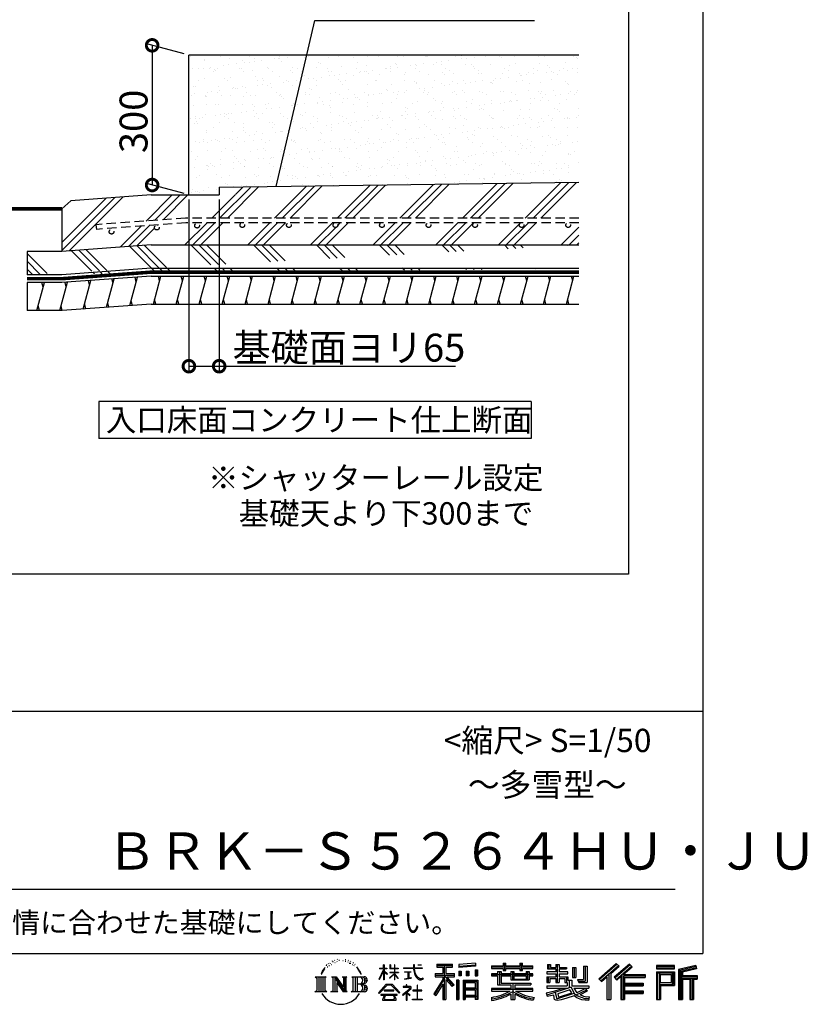
# Model space of a CAD drawing. Extents: x 225 to 20894, y 7 to 14162.
# Drawn here: x 16664 to 20894, y 7 to 5293 of the extents above; entities that cross this region are included whole.
import ezdxf

# ---------------------------------------------------------------- set-up
doc = ezdxf.new("R2010")
doc.units = 0
doc.header["$LTSCALE"] = 20
doc.header["$PDMODE"] = 3
doc.header["$PDSIZE"] = 2
doc.linetypes.add('HIDDEN', pattern=[0.375, 0.25, -0.125])
doc.layers.get('0').update_dxf_attribs({"linetype": 'CONTINUOUS'})
doc.layers.get('DEFPOINTS').update_dxf_attribs({"linetype": 'CONTINUOUS'})
for name, color, linetype in [('仕様書枠', 230, 'CONTINUOUS'), ('寸法', 4, 'CONTINUOUS'), ('文字', 7, 'CONTINUOUS'), ('破線', 2, 'HIDDEN'), ('細線', 5, 'CONTINUOUS'), ('部品1', 7, 'CONTINUOUS')]:
    doc.layers.add(name, color=color, linetype=linetype)
doc.styles.add('STYLE1', font='isocp.shx', dxfattribs={"bigfont": 'bigfont.shx'})
doc.styles.add('STYLE2', font='txt')
doc.dimstyles.new('INABA_S50G詳細S20用', dxfattribs={"dimscale": 0, "dimtxt": 150, "dimasz": 125, "dimexe": 35, "dimexo": 25, "dimgap": 25, "dimtad": 3, "dimdec": 1, "dimlfac": 0.4, "dimdsep": 46, "dimtxsty": 'STYLE1', "dimblk1": 'DOTSMALL', "dimblk2": 'DOTSMALL', "dimsah": 1, "dimcen": 0, "dimclrt": 7, "dimadec": 0, "dimazin": 0, "dimtfac": 1, "dimtdec": 1, "dimtmove": 0, "dimatfit": 3, "dimldrblk": 'NONE', "dimfxl": 1, "dimtolj": 1, "dimtzin": 0, "dimarcsym": 0})
doc.dimstyles.new('INABA_S50G詳細用', dxfattribs={"dimscale": 0, "dimtxt": 150, "dimasz": 125, "dimexe": 35, "dimexo": 25, "dimgap": 25, "dimtad": 3, "dimdec": 1, "dimlfac": 0.5, "dimdsep": 46, "dimtxsty": 'STYLE1', "dimblk1": 'DOTSMALL', "dimblk2": 'DOTSMALL', "dimsah": 1, "dimcen": 0, "dimclrt": 7, "dimadec": 0, "dimazin": 0, "dimtfac": 1, "dimtdec": 1, "dimtmove": 0, "dimatfit": 3, "dimldrblk": 'NONE', "dimfxl": 1, "dimtolj": 1, "dimtzin": 0, "dimarcsym": 0})

# ---------------------------------------------------------------- blocks, each defined once
blk = doc.blocks.new('_DOTSMALL')
at = {"color": 0, "linetype": 'ByBlock', "ltscale": 50, "const_width": 0.5}
blk.add_lwpolyline([(-0.0625, 0, 1), (0.0625, 0, 1)], format="xyb", close=True, dxfattribs=at)
blk = doc.blocks.new('_NONE')
at = {"color": 0, "linetype": 'ByBlock', "ltscale": 50}
blk.add_circle((0, 0), 0.25, dxfattribs=at)
blk = doc.blocks.new('*D63')
at = {"layer": 'DEFPOINTS', "color": 0, "ltscale": 50}
for p in [(17572.9, 4352.6), (17735.4, 4352.6), (17572.9, 3432.6)]:
    blk.add_point(p, dxfattribs=at)
at = {"layer": '寸法', "color": 0, "lineweight": -2, "ltscale": 50}
for p, q in [((17572.9, 4327.6), (17572.9, 3397.6)), ((17735.4, 4327.6), (17735.4, 3397.6)), ((17572.9, 3432.6), (17735.4, 3432.6)), ((17735.4, 3432.6), (19004.1, 3432.6))]:
    blk.add_line(p, q, dxfattribs=at)
at = {"layer": '寸法', "color": 0, "lineweight": -2, "ltscale": 50, "xscale": 125, "yscale": 125, "zscale": 125, "rotation": 180}
blk.add_blockref('_DOTSMALL', (17572.9, 3432.6), dxfattribs=at)
at = {"layer": '寸法', "color": 0, "lineweight": -2, "ltscale": 50, "xscale": 125, "yscale": 125, "zscale": 125}
blk.add_blockref('_DOTSMALL', (17735.4, 3432.6), dxfattribs=at)
at = {"layer": '寸法', "color": 7, "ltscale": 50, "insert": (18432.2, 3532.6), "char_height": 150, "attachment_point": 5, "style": 'STYLE1'}
blk.add_mtext('\\A1;基礎面ヨリ65', dxfattribs=at)
blk = doc.blocks.new('*D64')
at = {"layer": 'DEFPOINTS', "color": 0, "ltscale": 50}
for p in [(17572.9, 5102.6), (17375.5, 4405.5), (17572.9, 4352.6)]:
    blk.add_point(p, dxfattribs=at)
at = {"layer": '寸法', "color": 0, "lineweight": -2, "ltscale": 50}
for p, q in [((17547.9, 5109.3), (17340.5, 5164.9)), ((17375.5, 5155.5), (17375.5, 4405.5)), ((17547.9, 4359.3), (17340.5, 4414.9))]:
    blk.add_line(p, q, dxfattribs=at)
at = {"layer": '寸法', "color": 0, "lineweight": -2, "ltscale": 50, "xscale": 125, "yscale": 125, "zscale": 125}
for p, rotation in [((17375.5, 5155.5), 90), ((17375.5, 4405.5), 270)]:
    blk.add_blockref('_DOTSMALL', p, dxfattribs=dict(at, rotation=rotation))
at = {"layer": '寸法', "color": 7, "ltscale": 50, "insert": (17275.5, 4747.2), "char_height": 150, "attachment_point": 5, "rotation": 90, "style": 'STYLE1'}
blk.add_mtext('\\A1;300', dxfattribs=at)

msp = doc.modelspace()

# ---------------------------------------------------------------- hatches: boundary and pattern name
at = {"layer": '細線', "ltscale": 50}
h = msp.add_hatch(dxfattribs=at)
h.set_pattern_fill('AR-SAND', color=256, scale=2, style=0)
h.set_pattern_definition([(37.5, (11447.43, 9345.27), (-3.20006, 97.88265), [0, -77.216, 0, -86.36, 0, -82.55]), (7.5, (11447.43, 9345.27), (89.9047, 143.365), [0, -41.656, 0, -69.596, 0, -26.67]), (327.5, (11384.95, 9345.27), (158.1985, 0.2874), [0, -25.4, 0, -91.44, 0, -119.38]), (317.5, (11384.95, 9345.27), (152.7113, 44.5859), [0, -12.7, 0, -59.944, 0, -68.58])])
h.paths.add_polyline_path([(19667.27, 5102.62), (17572.86, 5102.62), (17572.86, 4352.62), (17735.36, 4352.62), (17735.36, 4391.87), (19667.27, 4419.8)])
h = msp.add_hatch(dxfattribs=at)
h.set_pattern_fill('PLAST', color=256, scale=37.5, angle=45, style=0)
h.set_pattern_definition([(45, (11447.43, 9345.27), (-168.38, 168.38), []), (45, (11426.39, 9366.32), (-168.38, 168.38), []), (45, (11405.34, 9387.36), (-168.38, 168.38), [])])
h.paths.add_polyline_path([(19667.27, 4419.8), (17822.86, 4391.87), (17822.86, 4352.62), (17370.36, 4352.62), (16938.2, 4320.96), (16890.83, 4277.62), (16890.83, 4048.88), (17370.36, 4084.02), (19667.27, 4084.02), (19667.27, 4202.6), (19609.81, 4202.6, -0.4142136), (19622.31, 4190.1, -1), (19597.31, 4190.1, -0.4142136), (19609.81, 4202.6), (19359.81, 4202.6, -0.4142136), (19372.31, 4190.1, -1), (19347.31, 4190.1, -0.4142136), (19359.81, 4202.6), (19109.81, 4202.6, -0.4142136), (19122.31, 4190.1, -1), (19097.31, 4190.1, -0.4142136), (19109.81, 4202.6), (18859.81, 4202.6, -0.4142136), (18872.31, 4190.1, -1), (18847.31, 4190.1, -0.4142136), (18859.81, 4202.6), (18609.81, 4202.6, -0.4142136), (18622.31, 4190.1, -1), (18597.31, 4190.1, -0.4142136), (18609.81, 4202.6), (18359.81, 4202.6, -0.4142136), (18372.31, 4190.1, -1), (18347.31, 4190.1, -0.4142136), (18359.81, 4202.6), (18109.81, 4202.6, -0.4142136), (18122.31, 4190.1, -1), (18097.31, 4190.1, -0.4142136), (18109.81, 4202.6), (17859.81, 4202.6, -0.4142136), (17872.31, 4190.1, -1), (17847.31, 4190.1, -0.4142136), (17859.81, 4202.6), (17555.19, 4202.6), (17076.37, 4167.52), (17072.95, 4192.28), (17554.98, 4227.6), (19667.27, 4227.6)])
h.paths.add_polyline_path([(17604.03, 4187.2, -1), (17629.03, 4187.2, -1)], flags=16)
h.paths.add_polyline_path([(17387.98, 4176.64, -1), (17412.98, 4176.64, -1)], flags=16)
h.paths.add_polyline_path([(17144.82, 4154.84, -1), (17169.82, 4154.84, -1)], flags=16)
h = msp.add_hatch(dxfattribs=at)
h.set_pattern_fill('PLAST', color=256, scale=37.5, angle=315)
h.set_pattern_definition([(315, (1853.16, 282.32), (168.3798, 168.3798), []), (315, (1874.2, 303.37), (168.3798, 168.3798), []), (315, (1895.25, 324.41), (168.3798, 168.3798), [])])
edge = h.paths.add_edge_path()
edge.add_line((16890.83, 4048.88), (16703.33, 4048.88))
edge.add_line((17370.36, 4084.02), (16890.83, 4048.88))
edge.add_line((16703.33, 4048.88), (16703.33, 3923.88))
edge.add_line((17370.36, 3959.02), (16890.83, 3923.88))
edge.add_line((16890.83, 3923.88), (16703.33, 3923.88))
edge.add_line((17370.36, 4084.02), (19667.27, 4084.02))
edge.add_line((17370.36, 3959.02), (19667.27, 3959.02))
h = msp.add_hatch(dxfattribs=at)
h.set_pattern_fill('LINE', color=256, scale=37.5, angle=75, style=0)
h.set_pattern_definition([(75, (11447.43, 9220.27), (-115.0055, 30.8156), [])])
h.paths.add_polyline_path([(19667.27, 3766.52), (19667.27, 3916.52), (17370.36, 3916.52), (16890.83, 3881.38), (16703.33, 3881.38), (16703.33, 3731.48), (16891.49, 3731.48), (17370.36, 3766.52)])

# ---------------------------------------------------------------- linework, layer by layer
at = {"layer": '仕様書枠', "ltscale": 50}
for p, q in [((20334, 14162), (20334, 280)), ((14784, 1580), (20334, 1580)), ((225, 280), (20334, 280))]:
    msp.add_line(p, q, dxfattribs=at)
at = {"layer": '文字', "color": 7, "ltscale": 50}
msp.add_line((14984, 625.06), (20184, 625.06), dxfattribs=at)
at = {"layer": '文字', "ltscale": 0.5}
for p, q in [((18311.62, 220.11), (18309.84, 213.48)), ((18321.91, 226.33), (18320.61, 223.73)), ((18327.34, 213.82), (18324.15, 213.82)), ((18331.82, 226.92), (18330.29, 224.2)), ((18338.31, 218.19), (18336.66, 218.31)), ((18342.68, 239.77), (18341.86, 238)), ((18348.23, 233.99), (18344.33, 233.05)), ((18355.79, 243.67), (18354.13, 241.54)), ((18358.5, 230.1), (18355.79, 230.1)), ((18369.95, 235.53), (18367.12, 235.64)), ((18371.01, 248.62), (18368.42, 247.09)), ((18381.17, 241.78), (18377.98, 241.66)), ((18399.88, 242.18), (18401.59, 242.09)), ((18415.9, 237.14), (18412.75, 235.97)), ((18412.93, 247.58), (18415.99, 246.59)), ((18428.36, 232.64), (18426.65, 232.37)), ((18428.99, 244.25), (18430.52, 242)), ((18433.68, 228.14), (18434.94, 228.14)), ((18437.01, 235.16), (18438, 234.17)), ((18442.14, 225.9), (18437.55, 225.09)), ((18441.33, 238.22), (18442.86, 236.15)), ((18452.22, 219.15), (18448.89, 218.97)), ((18454.47, 230.48), (18455.55, 227.87)), ((18460.53, 214.25), (18457.83, 213.45)), ((18464.68, 222.35), (18465.76, 220.28)), ((18620.8, 218.04), (18618.55, 218.04)), ((18618.55, 200.68), (18618.55, 218.04)), ((18620.8, 218.04), (18620.8, 200.68)), ((18655.94, 218.04), (18651.59, 218.04)), ((18651.59, 218.04), (18651.59, 198.02)), ((18655.94, 218.04), (18655.94, 200.68)), ((18678.44, 218.04), (18676.19, 218.04)), ((18676.19, 218.04), (18676.19, 200.68)), ((18678.44, 200.68), (18678.44, 218.04)), ((18784.85, 218.04), (18778.39, 218.04)), ((18778.39, 218.04), (18778.39, 202.66)), ((18784.85, 202.66), (18784.85, 218.04)), ((18802.93, 218.04), (18802.93, 217.95)), ((18802.93, 218.04), (18822.24, 218.04)), ((18802.93, 217.95), (18822.24, 217.95)), ((18822.24, 217.95), (18822.24, 218.04)), ((18904.52, 221.85), (18989.41, 221.85)), ((18904.52, 221.85), (18904.52, 206.56)), ((18904.52, 214.73), (18989.41, 214.73)), ((18944.28, 216.41), (18944.28, 31.82)), ((18989.41, 206.56), (18989.41, 221.85)), ((19112.88, 227.28), (19022.15, 219.98)), ((19022.15, 219.98), (19022.15, 204.75)), ((19112.88, 217.51), (19022.15, 210.21)), ((19112.88, 212.05), (19022.15, 204.75)), ((19112.88, 227.28), (19112.88, 212.05)), ((19197.8, 212.99), (19260.54, 212.99)), ((19197.8, 212.99), (19197.8, 199.39)), ((19260.54, 227.74), (19274.69, 227.74)), ((19260.54, 227.74), (19260.54, 212.99)), ((19267.66, 227.74), (19267.66, 188.27)), ((19274.69, 212.99), (19274.69, 227.74)), ((19274.69, 212.99), (19349.73, 212.99)), ((19349.73, 227.74), (19363.88, 227.74)), ((19349.73, 227.74), (19349.73, 212.99)), ((19356.85, 227.74), (19356.85, 188.27)), ((19363.88, 212.99), (19363.88, 227.74)), ((19363.88, 212.99), (19420.45, 212.99)), ((19420.45, 199.39), (19420.45, 212.99)), ((19498.51, 221.15), (19514.1, 221.15)), ((19498.51, 221.15), (19498.51, 196.35)), ((19506.46, 221.15), (19506.46, 196.35)), ((19514.1, 221.15), (19514.1, 204.84)), ((19543.67, 221.15), (19561.6, 221.15)), ((19543.67, 221.15), (19543.67, 204.84)), ((19551.63, 221.15), (19551.63, 123.77)), ((19561.6, 221.15), (19561.6, 204.84)), ((19691.64, 211.98), (19691.64, 139.59)), ((19691.64, 211.98), (19711.9, 211.98)), ((19701.01, 211.98), (19701.01, 131.3)), ((19711.9, 211.98), (19711.9, 123.77)), ((19868.53, 225.77), (19774.95, 143)), ((19872.32, 221.86), (19778.84, 139.18)), ((19785.55, 132.59), (19879.4, 214.55)), ((19939.11, 221.78), (19856.97, 151.72)), ((19943.01, 217.95), (19860.58, 147.65)), ((19883.19, 210.64), (19868.53, 225.77)), ((19953.58, 207.57), (19939.11, 221.78)), ((20084.99, 215.59), (20084.99, 197.64)), ((20181.69, 215.59), (20084.99, 215.59)), ((20181.69, 197.64), (20181.69, 215.59)), ((20295.26, 214.93), (20202.18, 192.73)), ((20295.26, 214.93), (20299.88, 197.71)), ((18290.88, 187.45), (18283.09, 168.4)), ((18283.09, 168.4), (18284.85, 168.4)), ((18288.66, 177.18), (18284.85, 168.4)), ((18297.44, 190.92), (18288.66, 177.18)), ((18290.88, 187.45), (18303.97, 204.26)), ((18302.88, 197.4), (18297.44, 190.92)), ((18318.72, 206.86), (18315.89, 206.86)), ((18482.31, 197.87), (18474.05, 208.08)), ((18477.94, 198.23), (18489.34, 181.15)), ((18493.94, 179.71), (18482.31, 197.87)), ((18489.34, 181.15), (18495.58, 170.24)), ((18498.27, 168.4), (18493.46, 180.65)), ((18495.58, 170.24), (18496.1, 168.4)), ((18496.1, 168.4), (18498.27, 168.4)), ((18595.53, 141.02), (18618.55, 191.34)), ((18595.67, 200.68), (18618.55, 200.68)), ((18595.67, 200.68), (18595.67, 198.02)), ((18618.55, 198.02), (18595.67, 198.02)), ((18596.51, 140.46), (18618.55, 182.86)), ((18618.55, 198.02), (18618.55, 191.34)), ((18618.55, 182.86), (18618.55, 137.47)), ((18620.8, 200.68), (18635.7, 200.68)), ((18635.7, 198.02), (18620.8, 198.02)), ((18620.8, 198.02), (18620.8, 186.61)), ((18639.94, 169.92), (18620.8, 186.61)), ((18620.8, 178.99), (18620.8, 137.47)), ((18638.4, 167.41), (18620.8, 178.99)), ((18635.7, 200.68), (18635.7, 198.02)), ((18638.4, 167.41), (18639.94, 169.92)), ((18650.97, 149.57), (18676.19, 172.44)), ((18676.19, 198.02), (18651.59, 198.02)), ((18651.59, 179.68), (18676.19, 179.68)), ((18651.59, 179.68), (18651.59, 176.86)), ((18651.59, 176.86), (18676.19, 176.86)), ((18652.67, 147.78), (18676.19, 170.33)), ((18655.94, 200.68), (18676.19, 200.68)), ((18676.19, 198.02), (18676.19, 179.68)), ((18676.19, 176.86), (18676.19, 172.3)), ((18676.19, 170.43), (18676.19, 137.47)), ((18678.44, 200.68), (18697.5, 200.68)), ((18697.5, 198.02), (18678.44, 198.02)), ((18678.44, 179.68), (18678.44, 198.02)), ((18678.44, 179.68), (18698.36, 179.68)), ((18678.44, 176.86), (18698.36, 176.86)), ((18678.44, 169.54), (18678.44, 176.86)), ((18697.46, 146.27), (18678.44, 169.54)), ((18696.29, 145.16), (18678.44, 167.6)), ((18678.44, 137.47), (18678.44, 167.6)), ((18697.5, 200.68), (18697.5, 198.02)), ((18698.36, 179.68), (18698.36, 176.86)), ((18725.77, 202.66), (18778.39, 202.66)), ((18725.77, 202.66), (18725.77, 199.18)), ((18778.89, 199.18), (18725.77, 199.18)), ((18730.08, 181.69), (18765.21, 181.69)), ((18730.08, 181.69), (18730.08, 179.16)), ((18747.82, 179.16), (18730.08, 179.16)), ((18747.82, 179.16), (18747.82, 146.44)), ((18754.19, 179.16), (18754.19, 147.64)), ((18765.21, 179.16), (18754.19, 179.16)), ((18765.21, 181.69), (18765.21, 179.16)), ((18778.89, 199.18), (18779.69, 192.82)), ((18779.69, 192.82), (18784.1, 172.11)), ((18784.1, 172.11), (18788.29, 162.06)), ((18786.28, 185.78), (18784.83, 199.18)), ((18826.08, 199.18), (18784.83, 199.18)), ((18784.85, 202.66), (18826.08, 202.66)), ((18789.24, 172.74), (18786.28, 185.78)), ((18788.29, 162.06), (18795.42, 150.75)), ((18794.87, 161.48), (18789.24, 172.74)), ((18800.31, 152.42), (18794.87, 161.48)), ((18826.08, 202.66), (18826.08, 199.18)), ((18895.91, 172.11), (18895.91, 154.2)), ((18895.91, 172.11), (18935.9, 172.11)), ((18895.91, 163.41), (18999.88, 163.41)), ((18904.52, 206.56), (18935.9, 206.56)), ((18935.9, 206.56), (18935.9, 172.11)), ((18993.47, 106.73), (18944.28, 162.41)), ((18953.54, 206.56), (18989.41, 206.56)), ((18953.54, 206.56), (18953.54, 172.11)), ((18953.54, 172.11), (18999.88, 172.11)), ((18999.88, 154.2), (18999.88, 172.11)), ((19023.3, 185.42), (19023.3, 160.09)), ((19023.3, 185.42), (19034.46, 185.42)), ((19034.46, 160.09), (19023.3, 160.09)), ((19029.01, 185.42), (19029.01, 160.09)), ((19034.46, 185.42), (19034.46, 160.09)), ((19062.81, 185.42), (19062.81, 160.09)), ((19062.81, 185.42), (19076.78, 185.42)), ((19076.78, 160.09), (19062.81, 160.09)), ((19069.93, 185.42), (19069.93, 160.09)), ((19076.78, 185.42), (19076.78, 160.09)), ((19110.04, 192.4), (19110.04, 160.09)), ((19110.04, 192.4), (19123.69, 192.4)), ((19110.04, 160.09), (19123.69, 160.09)), ((19117.16, 192.4), (19117.16, 160.09)), ((19123.69, 192.4), (19123.69, 160.09)), ((19197.8, 207.55), (19420.45, 207.55)), ((19197.8, 199.39), (19260.54, 199.39)), ((19230.74, 170.37), (19197.8, 170.37)), ((19197.8, 170.37), (19197.8, 160.28)), ((19420.45, 164.92), (19197.8, 164.92)), ((19197.8, 160.28), (19230.74, 160.28)), ((19230.74, 182.29), (19249.65, 182.29)), ((19230.74, 182.29), (19230.74, 170.37)), ((19230.74, 160.28), (19230.74, 111.04)), ((19241.7, 182.29), (19241.7, 111.04)), ((19249.65, 182.29), (19249.65, 170.37)), ((19302.3, 170.37), (19249.65, 170.37)), ((19249.65, 160.28), (19302.3, 160.28)), ((19249.65, 160.28), (19249.65, 120.55)), ((19260.54, 199.39), (19260.54, 188.27)), ((19260.54, 188.27), (19274.69, 188.27)), ((19274.69, 188.27), (19274.69, 199.39)), ((19274.69, 199.39), (19349.73, 199.39)), ((19302.3, 182.29), (19318.68, 182.29)), ((19302.3, 182.29), (19302.3, 170.37)), ((19302.3, 160.28), (19302.3, 137.26)), ((19310.72, 182.29), (19310.72, 137.26)), ((19318.68, 182.29), (19318.68, 170.37)), ((19384.08, 170.37), (19318.68, 170.37)), ((19318.68, 160.28), (19384.08, 160.28)), ((19318.68, 160.28), (19318.68, 141.01)), ((19349.73, 199.39), (19349.73, 188.27)), ((19349.73, 188.27), (19363.88, 188.27)), ((19363.88, 199.39), (19420.45, 199.39)), ((19363.88, 188.27), (19363.88, 199.39)), ((19384.08, 182.29), (19384.08, 170.37)), ((19384.08, 182.29), (19399.61, 182.29)), ((19384.08, 160.28), (19384.08, 141.01)), ((19391.65, 182.29), (19391.65, 137.26)), ((19399.61, 182.29), (19399.61, 170.37)), ((19420.45, 170.37), (19399.61, 170.37)), ((19399.61, 160.28), (19420.45, 160.28)), ((19399.61, 160.28), (19399.61, 137.26)), ((19420.45, 160.28), (19420.45, 170.37)), ((19543.67, 180.36), (19494.88, 180.36)), ((19494.88, 180.36), (19494.88, 169.83)), ((19494.88, 169.83), (19543.67, 169.83)), ((19498.51, 196.35), (19543.67, 196.35)), ((19514.1, 204.84), (19543.67, 204.84)), ((19543.67, 196.35), (19543.67, 180.36)), ((19543.67, 169.83), (19543.67, 154.35)), ((19561.6, 204.84), (19601.32, 204.84)), ((19561.6, 196.35), (19601.32, 196.35)), ((19561.6, 196.35), (19561.6, 180.36)), ((19607.67, 180.36), (19561.6, 180.36)), ((19561.6, 169.83), (19561.6, 154.35)), ((19561.6, 169.83), (19607.67, 169.83)), ((19601.32, 204.84), (19601.32, 196.35)), ((19607.67, 169.83), (19607.67, 180.36)), ((19633.23, 204.84), (19651.16, 204.84)), ((19633.23, 204.84), (19633.23, 150.48)), ((19641.19, 204.84), (19641.19, 150.48)), ((19651.16, 204.84), (19651.16, 150.48)), ((19828.16, 169.81), (19828.16, 31.82)), ((19839.05, 172.09), (19883.19, 210.64)), ((19839.05, 172.09), (19839.05, 31.82)), ((19866.87, 140.57), (19949.68, 211.4)), ((19898.67, 167.77), (19898.67, 31.82)), ((19905.99, 166.87), (19953.58, 207.57)), ((19905.99, 166.87), (20023.66, 166.87)), ((19907.45, 158.87), (20023.66, 158.87)), ((19907.45, 158.64), (19907.45, 31.82)), ((20023.66, 166.87), (20023.66, 151.34)), ((20181.69, 210.15), (20084.99, 210.15)), ((20084.99, 203.08), (20181.69, 203.08)), ((20084.99, 197.64), (20181.69, 197.64)), ((20084.99, 180.68), (20084.99, 31.82)), ((20084.99, 180.68), (20181.69, 180.68)), ((20090.43, 175.24), (20090.43, 31.82)), ((20090.43, 175.24), (20176.24, 175.24)), ((20100.15, 175.24), (20100.15, 31.82)), ((20105.59, 123.2), (20105.59, 166.21)), ((20105.59, 166.21), (20163.01, 166.21)), ((20163.01, 166.21), (20163.01, 123.2)), ((20168.45, 175.24), (20168.45, 112.47)), ((20176.24, 175.24), (20176.24, 112.47)), ((20181.69, 180.68), (20181.69, 107.03)), ((20202.18, 192.73), (20202.18, 31.82)), ((20296.67, 209.67), (20207.62, 188.43)), ((20207.62, 188.43), (20207.62, 31.82)), ((20298.62, 203), (20213.07, 182.59)), ((20213.07, 182.59), (20213.07, 31.82)), ((20218.71, 183.94), (20218.71, 31.82)), ((20299.88, 197.71), (20224.15, 179.64)), ((20224.15, 179.64), (20224.15, 160.61)), ((20224.15, 160.61), (20302.39, 160.61)), ((20302.39, 160.61), (20302.39, 140.96)), ((18251.87, 154.42), (18260.29, 147.71)), ((18251.87, 154.42), (18310.61, 154.42)), ((18260.29, 147.71), (18260.29, 80.52)), ((18271.18, 154.42), (18271.18, 74.04)), ((18282.07, 154.42), (18282.07, 74.04)), ((18292.95, 154.42), (18292.95, 74.04)), ((18310.61, 154.42), (18303.2, 148.52)), ((18303.2, 148.52), (18303.2, 79.93)), ((18338.48, 154.42), (18363.36, 154.42)), ((18338.48, 154.42), (18345.54, 150.34)), ((18345.54, 150.34), (18345.54, 79.64)), ((18356.43, 154.42), (18356.43, 74.04)), ((18356.67, 154.42), (18409.39, 80.67)), ((18361.87, 139.23), (18407.47, 74.04)), ((18363.36, 154.42), (18402.89, 99.13)), ((18366.63, 122.94), (18366.63, 77.88)), ((18366.63, 122.94), (18400.83, 74.04)), ((18396.33, 154.42), (18420.38, 154.42)), ((18396.33, 154.42), (18402.89, 150.63)), ((18402.89, 150.63), (18402.89, 99.13)), ((18409.39, 154.42), (18409.39, 74.04)), ((18420.38, 154.42), (18414.83, 151.22)), ((18414.83, 151.22), (18414.83, 78.76)), ((18447.07, 154.42), (18453.63, 150.63)), ((18447.07, 154.42), (18514.45, 154.42)), ((18453.63, 150.63), (18453.63, 79.35)), ((18465.35, 154.42), (18465.35, 74.04)), ((18476.23, 154.42), (18476.23, 74.04)), ((18509.01, 114.78), (18476.23, 114.78)), ((18591.69, 67.81), (18631.96, 114.69)), ((18637.05, 109.87), (18595.43, 64.89)), ((18595.53, 141.02), (18596.51, 140.46)), ((18620.8, 137.47), (18618.55, 137.47)), ((18631.96, 114.69), (18664.31, 114.69)), ((18659.38, 109.87), (18637.05, 109.87)), ((18650.97, 149.57), (18652.67, 147.78)), ((18702.67, 67.04), (18659.38, 109.87)), ((18664.31, 114.69), (18706.1, 70.19)), ((18678.44, 137.47), (18676.19, 137.47)), ((18697.46, 146.27), (18696.29, 145.16)), ((18731.52, 141.71), (18766.17, 146.82)), ((18731.52, 143.35), (18747.82, 146.44)), ((18731.52, 143.35), (18731.52, 141.71)), ((18740.35, 111.37), (18740.35, 102.3)), ((18744.08, 111.37), (18740.35, 111.37)), ((18744.08, 102.3), (18744.08, 111.37)), ((18754.19, 147.64), (18766.17, 149.91)), ((18766.17, 149.91), (18766.17, 146.82)), ((18795.42, 150.75), (18804.86, 142.14)), ((18798.15, 110.05), (18798.15, 82.39)), ((18801.44, 110.05), (18798.15, 110.05)), ((18810.47, 144.67), (18800.31, 152.42)), ((18801.44, 82.39), (18801.44, 110.05)), ((18804.86, 142.14), (18811.49, 138.63)), ((18814.32, 143.28), (18810.47, 144.67)), ((18811.49, 138.63), (18815.91, 137.39)), ((18819.13, 142.64), (18814.32, 143.28)), ((18815.91, 137.39), (18820.23, 137.39)), ((18823.83, 143.42), (18819.13, 142.64)), ((18820.23, 137.39), (18828.61, 140.9)), ((18829.97, 147.5), (18823.83, 143.42)), ((18828.61, 140.9), (18832.76, 143.53)), ((18832.76, 143.53), (18829.97, 147.5)), ((18935.9, 139.88), (18888, 63.06)), ((18944.28, 143.02), (18892.62, 60.18)), ((18895.91, 154.2), (18935.9, 154.2)), ((18935.9, 114.34), (18898.73, 54.72)), ((18935.9, 154.2), (18935.9, 139.88)), ((18935.9, 114.34), (18935.9, 31.82)), ((18987.27, 101.72), (18953.54, 139.9)), ((18953.54, 139.9), (18953.54, 31.82)), ((18958.79, 154.2), (18999.88, 154.2)), ((18997.55, 110.33), (18958.79, 154.2)), ((18997.55, 110.33), (18987.27, 101.72)), ((19010.77, 136.33), (19010.77, 31.82)), ((19023.01, 136.33), (19010.77, 136.33)), ((19017.57, 136.33), (19017.57, 31.82)), ((19023.01, 136.33), (19023.01, 31.82)), ((19046.42, 136.33), (19046.42, 31.82)), ((19046.42, 136.33), (19123.91, 136.33)), ((19051.86, 129.21), (19051.86, 31.82)), ((19051.86, 129.21), (19118.47, 129.21)), ((19057.2, 121.11), (19057.2, 93.11)), ((19111.13, 121.11), (19057.2, 121.11)), ((19111.13, 121.11), (19111.13, 93.11)), ((19118.47, 129.21), (19118.47, 31.82)), ((19123.91, 136.33), (19123.91, 31.82)), ((19230.74, 111.04), (19302.22, 111.04)), ((19249.65, 120.55), (19409.66, 120.55)), ((19302.22, 111.04), (19302.22, 91.71)), ((19302.3, 137.26), (19399.61, 137.26)), ((19312.81, 120.55), (19312.81, 31.82)), ((19318.68, 141.01), (19384.08, 141.01)), ((19323.7, 111.04), (19323.7, 91.71)), ((19323.7, 111.04), (19409.66, 111.04)), ((19409.66, 120.55), (19409.66, 111.04)), ((19494.88, 154.35), (19543.67, 154.35)), ((19494.88, 154.35), (19494.88, 123.77)), ((19494.88, 123.77), (19511.48, 123.77)), ((19494.88, 105.9), (19603.63, 105.9)), ((19494.88, 105.9), (19494.88, 93.3)), ((19502.83, 154.35), (19502.83, 123.77)), ((19511.48, 144.44), (19543.67, 144.44)), ((19511.48, 144.44), (19511.48, 123.77)), ((19543.67, 144.44), (19543.67, 123.77)), ((19543.67, 123.77), (19561.6, 123.77)), ((19561.6, 154.35), (19607.67, 154.35)), ((19561.6, 144.44), (19592.21, 144.44)), ((19561.6, 144.44), (19561.6, 123.77)), ((19592.21, 144.44), (19592.21, 123.77)), ((19592.21, 123.77), (19603.63, 123.77)), ((19600.17, 154.35), (19600.17, 123.77)), ((19603.63, 123.77), (19603.63, 105.9)), ((19607.67, 154.35), (19607.67, 136.09)), ((19607.67, 136.09), (19629.01, 136.09)), ((19614.52, 136.09), (19614.52, 94.8)), ((19629.01, 136.09), (19629.01, 105.9)), ((19629.01, 105.9), (19721.7, 105.9)), ((19633.23, 150.48), (19651.16, 150.48)), ((19660.64, 139.59), (19691.64, 139.59)), ((19660.64, 139.59), (19667.01, 123.77)), ((19664.82, 131.3), (19701.01, 131.3)), ((19667.01, 123.77), (19711.9, 123.77)), ((19721.7, 105.9), (19721.7, 93.3)), ((19774.95, 143), (19789.44, 128.77)), ((19789.44, 128.77), (19818.11, 153.8)), ((19818.11, 153.8), (19818.11, 31.82)), ((19856.97, 151.72), (19870.48, 136.5)), ((19870.48, 136.5), (19893.22, 155.95)), ((19893.22, 155.95), (19893.22, 31.82)), ((19907.45, 113.3), (20013.48, 113.3)), ((19912.89, 151.34), (20023.66, 151.34)), ((19912.89, 151.34), (19912.89, 120.64)), ((19912.89, 120.64), (20013.48, 120.64)), ((19912.89, 105.77), (19912.89, 79.7)), ((19912.89, 105.77), (20013.48, 105.77)), ((20013.48, 120.64), (20013.48, 105.77)), ((20100.15, 112.47), (20176.24, 112.47)), ((20105.59, 123.2), (20163.01, 123.2)), ((20105.59, 107.03), (20105.59, 31.82)), ((20105.59, 107.03), (20181.69, 107.03)), ((20218.71, 155.16), (20302.39, 155.16)), ((20218.71, 146.41), (20302.39, 146.41)), ((20224.15, 140.96), (20262.97, 140.96)), ((20224.15, 140.96), (20224.15, 31.82)), ((20262.97, 140.96), (20262.97, 31.82)), ((20268.41, 146.41), (20268.41, 31.82)), ((20277.59, 146.41), (20277.59, 31.82)), ((20283.04, 140.96), (20302.39, 140.96)), ((20283.04, 140.96), (20283.04, 31.82)), ((18249.07, 74.04), (18260.29, 80.52)), ((18313.4, 74.04), (18249.07, 74.04)), ((18313.4, 74.04), (18303.2, 79.93)), ((18335.85, 74.04), (18345.54, 79.64)), ((18373.28, 74.04), (18335.85, 74.04)), ((18373.28, 74.04), (18366.63, 77.88)), ((18423.01, 74.04), (18400.83, 74.04)), ((18423.01, 74.04), (18414.83, 78.76)), ((18444.44, 74.04), (18453.63, 79.35)), ((18513.89, 74.04), (18444.44, 74.04)), ((18595.43, 64.89), (18591.69, 67.81)), ((18691.56, 59.16), (18604.13, 59.16)), ((18604.13, 59.16), (18604.13, 55)), ((18604.13, 55), (18621.22, 55)), ((18621.22, 55), (18613.21, 30.97)), ((18673.84, 82.83), (18620.96, 82.83)), ((18620.96, 82.83), (18620.96, 78.45)), ((18620.96, 78.45), (18673.84, 78.45)), ((18628.58, 55), (18622.81, 44.05)), ((18628.58, 55), (18671.62, 55)), ((18677.97, 43.47), (18671.62, 55)), ((18673.84, 78.45), (18673.84, 82.83)), ((18674.94, 55), (18691.56, 55)), ((18686.09, 36.66), (18674.94, 55)), ((18691.56, 55), (18691.56, 59.16)), ((18706.1, 70.19), (18702.67, 67.04)), ((18756.26, 86.88), (18720.71, 57.11)), ((18720.71, 57.11), (18723.02, 54.41)), ((18723.02, 54.41), (18740.35, 68.08)), ((18740.35, 102.3), (18723.75, 102.3)), ((18723.75, 102.3), (18723.75, 98.81)), ((18723.75, 98.81), (18748.02, 98.81)), ((18740.35, 68.08), (18740.35, 29.78)), ((18742.83, 71.55), (18766.89, 91.29)), ((18760.44, 56.47), (18742.83, 71.55)), ((18762.38, 102.3), (18744.08, 102.3)), ((18744.3, 29.78), (18744.3, 66.86)), ((18744.3, 66.86), (18758.32, 54.26)), ((18748.02, 98.81), (18752.99, 97.91)), ((18752.99, 97.91), (18757.35, 92.31)), ((18757.35, 92.31), (18756.26, 86.88)), ((18758.32, 54.26), (18760.44, 56.47)), ((18761.45, 96.86), (18760.7, 96.86)), ((18760.7, 96.86), (18761.45, 95.9)), ((18761.45, 95.9), (18761.45, 96.86)), ((18763.44, 102.22), (18762.38, 102.3)), ((18764.75, 101.21), (18763.44, 102.22)), ((18766.32, 99.64), (18764.75, 101.21)), ((18766.89, 98.13), (18766.32, 99.64)), ((18766.89, 91.29), (18766.89, 98.13)), ((18798.15, 82.39), (18775.78, 82.39)), ((18775.78, 82.39), (18775.78, 78.67)), ((18775.78, 78.67), (18798.15, 78.67)), ((18798.15, 78.67), (18798.15, 33.49)), ((18824.02, 82.39), (18801.44, 82.39)), ((18801.44, 33.49), (18801.44, 78.67)), ((18801.44, 78.67), (18824.02, 78.67)), ((18824.02, 78.67), (18824.02, 82.39)), ((18888, 63.06), (18898.73, 54.72)), ((19118.47, 87.67), (19051.86, 87.67)), ((19111.13, 93.11), (19057.2, 93.11)), ((19111.13, 83.3), (19057.2, 83.3)), ((19057.2, 83.3), (19057.2, 54.34)), ((19111.13, 54.34), (19057.2, 54.34)), ((19111.13, 83.3), (19111.13, 54.34)), ((19302.22, 91.71), (19197.8, 91.71)), ((19197.8, 91.71), (19197.8, 77.69)), ((19420.45, 86.27), (19197.8, 86.27)), ((19197.8, 77.69), (19298.2, 77.69)), ((19302.22, 61.05), (19302.22, 31.82)), ((19420.45, 91.71), (19323.7, 91.71)), ((19323.7, 61.05), (19323.7, 31.82)), ((19327.72, 77.69), (19420.45, 77.69)), ((19420.45, 77.69), (19420.45, 91.71)), ((19491.53, 67.6), (19538.36, 78.65)), ((19491.53, 67.6), (19497.1, 50.07)), ((19494.88, 93.3), (19609.91, 93.3)), ((19625.38, 98.36), (19495.3, 55.72)), ((19497.1, 50.07), (19532.83, 57.98)), ((19534.69, 40.63), (19532.83, 57.98)), ((19538.36, 78.65), (19583.9, 93.3)), ((19540.82, 70.64), (19548.4, 36.58)), ((19548.4, 36.58), (19641.37, 65.95)), ((19619.53, 84.26), (19553.59, 63.37)), ((19553.59, 63.37), (19557.63, 45.21)), ((19557.63, 45.21), (19629.69, 67.67)), ((19629.69, 67.67), (19619.53, 84.26)), ((19625.38, 98.36), (19643.85, 60.93)), ((19640.02, 93.3), (19655.74, 67.67)), ((19640.02, 93.3), (19705.61, 93.3)), ((19660.94, 49.71), (19643.85, 60.93)), ((19708.62, 82.68), (19651.82, 55.7)), ((19702.44, 91.79), (19655.74, 67.67)), ((19712.07, 77.59), (19673.63, 56.69)), ((19693.45, 47.75), (19673.63, 56.69)), ((19701.43, 93.3), (19721.7, 93.3)), ((19702.44, 91.79), (19712.07, 77.59)), ((19907.45, 71.7), (20013.48, 71.7)), ((19912.89, 79.7), (20013.48, 79.7)), ((19912.89, 64.17), (19912.89, 31.82)), ((19912.89, 64.17), (20013.48, 64.17)), ((20013.48, 79.7), (20013.48, 64.17)), ((18613.21, 30.97), (18613.21, 29.22)), ((18613.21, 29.22), (18614.18, 28.89)), ((18614.18, 28.89), (18683.53, 28.89)), ((18622.81, 44.05), (18622.33, 38.71)), ((18622.33, 38.71), (18626.01, 32.83)), ((18626.01, 32.83), (18674.26, 32.83)), ((18674.26, 32.83), (18677.52, 37.17)), ((18677.52, 37.17), (18677.97, 43.47)), ((18683.53, 28.89), (18685.39, 29.33)), ((18685.39, 29.33), (18686.22, 30.04)), ((18686.49, 34.53), (18686.09, 36.66)), ((18686.22, 30.04), (18686.65, 31.57)), ((18686.65, 31.57), (18686.49, 34.53)), ((18740.35, 29.78), (18744.3, 29.78)), ((18773.35, 30), (18773.35, 33.49)), ((18773.35, 33.49), (18798.15, 33.49)), ((18826.46, 30), (18773.35, 30)), ((18801.44, 33.49), (18826.46, 33.49)), ((18826.46, 33.49), (18826.46, 30)), ((18935.9, 31.82), (18953.54, 31.82)), ((19010.77, 31.82), (19023.01, 31.82)), ((19046.42, 31.82), (19057.2, 31.82)), ((19118.47, 48.9), (19051.86, 48.9)), ((19057.2, 44.53), (19057.2, 31.82)), ((19111.13, 44.53), (19057.2, 44.53)), ((19111.13, 44.53), (19111.13, 31.82)), ((19123.91, 31.82), (19111.13, 31.82)), ((19197.8, 43.77), (19197.8, 27.12)), ((19302.22, 31.82), (19323.7, 31.82)), ((19426.41, 44.04), (19421.95, 28.08)), ((19536.94, 32.56), (19534.69, 40.63)), ((19544.36, 28.2), (19536.94, 32.56)), ((19551.7, 27.86), (19544.36, 28.2)), ((19572.37, 31.1), (19551.7, 27.86)), ((19602.01, 39.07), (19572.37, 31.1)), ((19642.78, 51.8), (19602.01, 39.07)), ((19655.74, 41.33), (19642.78, 51.8)), ((19682.92, 30.28), (19655.74, 41.33)), ((19700.88, 35.41), (19660.94, 49.71)), ((19718.53, 27.01), (19682.92, 30.28)), ((19708.82, 45.89), (19693.45, 47.75)), ((19720.26, 35.41), (19700.88, 35.41)), ((19722.54, 46.47), (19708.82, 45.89)), ((19722.54, 46.47), (19718.53, 27.01)), ((19818.11, 31.82), (19839.05, 31.82)), ((19893.22, 31.82), (19912.89, 31.82)), ((20084.99, 31.82), (20105.59, 31.82)), ((20202.18, 31.82), (20224.15, 31.82)), ((20262.97, 31.82), (20283.04, 31.82))]:
    msp.add_line(p, q, dxfattribs=at)
for centre, radius, start, end in [((18485.75, 94), 21.16, 289.4126, 79.22825), ((18485.75, 135.07), 21.16, 286.58307, 66.12997), ((18485.75, 135.07), 32.05, 300.59273, 37.14423), ((18485.75, 94), 32.05, 321.4818, 59.40731), ((18513.89, 91.69), 17.65, 270, 89.30053), ((18514.45, 137.32), 17.09, 269.30053, 90), ((18514.45, 137.32), 11.65, 315.58894, 53.40256), ((18388.47, 123.4), 116.74, 210.28568, 329.71432), ((18513.89, 91.69), 12.21, 307.06326, 43.56636), ((19151.31, 346.9), 306.67, 278.71857, 298.61752), ((19151.31, 350.77), 318.63, 278.38912, 300.45558), ((19151.31, 347.84), 324.07, 278.24722, 297.7523), ((19474.6, 349.93), 318.63, 239.48449, 260.75704), ((19474.6, 347.84), 324.07, 242.2477, 260.64995), ((19474.6, 346.9), 306.67, 241.38248, 261.00562)]:
    msp.add_arc(centre, radius, start, end, dxfattribs=at)
at = {"layer": '破線', "ltscale": 10}
for p, q in [((17554.98, 4227.6), (17072.95, 4192.28)), ((17072.95, 4192.28), (17076.37, 4167.52)), ((17558.4, 4202.84), (17076.37, 4167.52)), ((19667.27, 4227.6), (17554.98, 4227.6)), ((19667.27, 4202.6), (17556.7, 4202.6))]:
    msp.add_line(p, q, dxfattribs=at)
for centre in [(17400.48, 4176.64), (17616.53, 4187.2), (17859.81, 4190.1), (18109.81, 4190.1), (18359.81, 4190.1), (18609.81, 4190.1), (18859.81, 4190.1), (19109.81, 4190.1), (19359.81, 4190.1), (19609.81, 4190.1), (17157.32, 4154.84)]:
    msp.add_circle(centre, 12.5, dxfattribs=at)
at = {"layer": '細線', "ltscale": 50}
for p, q in [((17572.86, 4352.62), (17572.86, 5102.62)), ((19667.27, 5102.62), (17572.86, 5102.62)), ((17415.35, 3891.52), (17408.65, 3916.52)), ((17538.62, 3891.52), (17531.92, 3916.52)), ((17661.88, 3891.52), (17655.18, 3916.52)), ((17785.14, 3891.52), (17778.44, 3916.52)), ((17908.4, 3891.52), (17901.71, 3916.52)), ((18031.67, 3891.52), (18024.97, 3916.52)), ((18154.93, 3891.52), (18148.23, 3916.52)), ((18278.19, 3891.52), (18271.49, 3916.52)), ((18401.45, 3891.52), (18394.76, 3916.52)), ((18524.72, 3891.52), (18518.02, 3916.52)), ((18647.98, 3891.52), (18641.28, 3916.52)), ((18771.24, 3891.52), (18764.54, 3916.52)), ((18894.5, 3891.52), (18887.81, 3916.52)), ((19017.77, 3891.52), (19011.07, 3916.52)), ((19141.03, 3891.52), (19134.33, 3916.52)), ((19264.29, 3891.52), (19257.59, 3916.52)), ((19387.55, 3891.52), (19380.86, 3916.52)), ((19510.82, 3891.52), (19504.12, 3916.52)), ((19634.08, 3891.52), (19627.38, 3916.52)), ((16789.63, 3856.38), (16782.93, 3881.38)), ((16913.66, 3859.25), (16907.4, 3882.6)), ((17039.67, 3869.52), (17033.69, 3891.85)), ((17165.5, 3879.09), (17159.61, 3901.08)), ((17290.28, 3884.75), (17283.47, 3910.15)), ((16769.56, 3731.48), (16762.86, 3756.48)), ((16893.02, 3732.23), (16886.32, 3757.23)), ((17019.47, 3740.84), (17012.33, 3767.49)), ((17143.56, 3749.92), (17137.22, 3773.56)), ((17269.26, 3759.12), (17262.94, 3782.72)), ((17395.26, 3766.52), (17388.56, 3791.52)), ((17518.52, 3766.52), (17511.82, 3791.52)), ((17641.78, 3766.52), (17635.08, 3791.52)), ((17765.05, 3766.52), (17758.35, 3791.52)), ((17888.31, 3766.52), (17881.61, 3791.52)), ((18011.57, 3766.52), (18004.87, 3791.52)), ((18134.83, 3766.52), (18128.13, 3791.52)), ((18258.1, 3766.52), (18251.4, 3791.52)), ((18381.36, 3766.52), (18374.66, 3791.52)), ((18504.62, 3766.52), (18497.92, 3791.52)), ((18627.88, 3766.52), (18621.18, 3791.52)), ((18751.15, 3766.52), (18744.45, 3791.52)), ((18874.41, 3766.52), (18867.71, 3791.52)), ((18997.67, 3766.52), (18990.97, 3791.52)), ((19120.93, 3766.52), (19114.23, 3791.52)), ((19244.2, 3766.52), (19237.5, 3791.52)), ((19367.46, 3766.52), (19360.76, 3791.52)), ((19490.72, 3766.52), (19484.02, 3791.52)), ((19613.98, 3766.52), (19607.29, 3791.52))]:
    msp.add_line(p, q, dxfattribs=at)
at = {"layer": '部品1', "ltscale": 50}
for p, q in [((19934, 13276.62), (19934, 2315.38)), ((19667.27, 4419.8), (17735.36, 4391.87)), ((17735.36, 4391.87), (17735.36, 4352.62)), ((17370.36, 4352.62), (16938.2, 4320.96)), ((17370.36, 4352.62), (17735.36, 4352.62)), ((16938.2, 4320.96), (16890.83, 4277.62)), ((16890.83, 4277.62), (16890.83, 4048.88)), ((17370.36, 4084.02), (16890.83, 4048.88)), ((17370.36, 4084.02), (19667.27, 4084.02)), ((16890.83, 4048.88), (16703.33, 4048.88)), ((16703.33, 4048.88), (16703.33, 3923.88)), ((16890.83, 3923.88), (16703.33, 3923.88)), ((17370.36, 3959.02), (16890.83, 3923.88)), ((17370.36, 3916.52), (16890.83, 3881.38)), ((17370.36, 3959.02), (19667.27, 3959.02)), ((17370.36, 3916.52), (19667.27, 3916.52)), ((16890.83, 3881.38), (16703.33, 3881.38)), ((16703.33, 3881.38), (16703.33, 3731.48)), ((17370.36, 3766.52), (16891.49, 3731.48)), ((17370.36, 3766.52), (19667.27, 3766.52)), ((16891.49, 3731.48), (16703.33, 3731.48)), ((17088.46, 3243.85), (17088.46, 3043.85)), ((19410.87, 3243.85), (17088.46, 3243.85)), ((19410.87, 3243.85), (19410.87, 3043.85)), ((19410.87, 3043.85), (17088.46, 3043.85)), ((19934, 2315.38), (12557.41, 2315.38))]:
    msp.add_line(p, q, dxfattribs=at)
msp.add_lwpolyline([(15946.3, 4277.62, 18.75, 18.75, 0), (16890.83, 4277.62, 12.5, 12.5, 0)], format="xyseb", dxfattribs=at)
at = {"layer": '部品1', "ltscale": 50, "const_width": 18.75}
msp.add_lwpolyline([(19667.27, 3937.77), (17370.36, 3937.77), (16890.83, 3902.63), (16703.33, 3902.63, -0.0003107), (16703.33, 3902.63, -3218.9524637)], format="xyb", dxfattribs=at)

# ---------------------------------------------------------------- texts
at = {"layer": '仕様書枠', "color": 7, "ltscale": 50, "style": 'STYLE2'}
msp.add_text('※寒冷地等は、地域の実情に合わせた基礎にしてください。', height=110, dxfattribs=at).set_placement((14972.52, 390.02))
at = {"layer": '文字', "color": 7, "ltscale": 50, "style": 'STYLE2'}
for s, height, p in [('<縮尺> S=1/50', 125, (18941.6, 1360.82)), ('～多雪型～', 125, (19071.56, 1123.12)), ('ＢＲＫ－Ｓ５２６４ＨＵ・ＪＵ', 200, (17128.67, 729.93))]:
    msp.add_text(s, height=height, dxfattribs=at).set_placement(p)
at = {"layer": '部品1', "ltscale": 50, "style": 'STYLE2'}
for s, p in [('入口床面コンクリート仕上断面', (17126.54, 3084.15)), ('※シャッターレール設定', (17675.8, 2773.58)), ('基礎天より下300まで', (17840.37, 2582.52))]:
    msp.add_text(s, height=120, dxfattribs=at).set_placement(p)

# ---------------------------------------------------------------- dimensions: what is measured, and where the dimension line sits
at = {"layer": '寸法', "ltscale": 50}
dim = msp.add_linear_dim(base=(17375.52, 4405.5), p1=(17572.86, 5102.62), p2=(17572.86, 4352.62), angle=90, dimstyle='INABA_S50G詳細S20用', override={"dimscale": 1}, dxfattribs=at)
dim.commit()
dim.dimension.update_dxf_attribs({"geometry": '*D64', "text_midpoint": (17375.52, 4747.19), "dimtype": 160})
dim = msp.add_linear_dim(base=(17572.86, 3432.61), p1=(17735.36, 4352.62), p2=(17572.86, 4352.62), text='基礎面ヨリ<>', dimstyle='INABA_S50G詳細S20用', override={"dimscale": 1}, dxfattribs=at)
dim.commit()
dim.dimension.update_dxf_attribs({"geometry": '*D63', "text_midpoint": (18432.22, 3432.61), "dimtype": 160})

# ---------------------------------------------------------------- leaders
at = {"layer": '寸法', "ltscale": 50, "has_arrowhead": 0, "annotation_type": 0, "has_hookline": 1, "hookline_direction": 0, "text_width": 1030}
msp.add_leader([(18041.01, 4397.58), (18248.32, 5288.91), (18373.32, 5288.91)], dimstyle='INABA_S50G詳細用', override={"dimscale": 1, "dimtad": 1}, dxfattribs=at)

doc.saveas('drawing.dxf')
